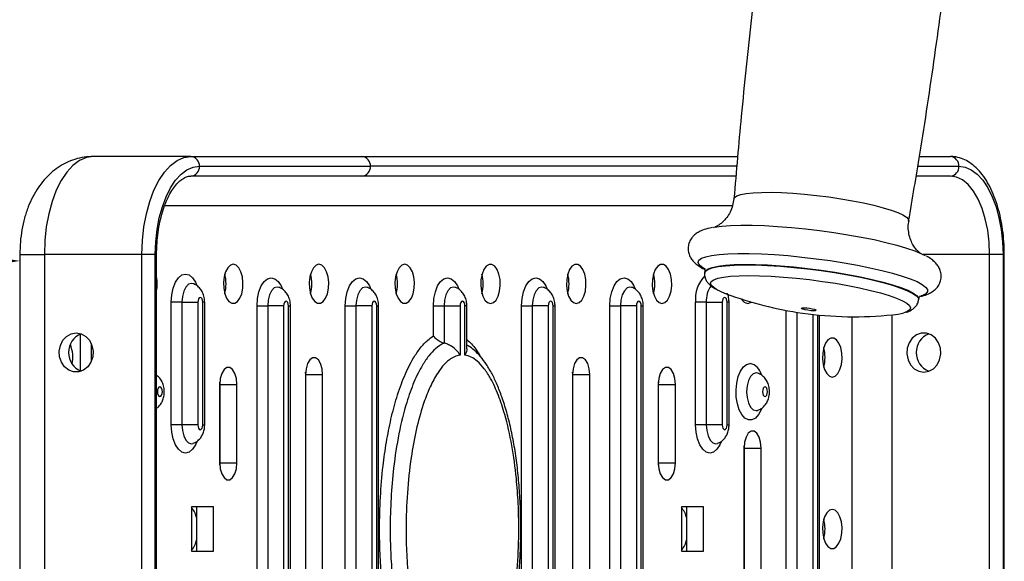
# Model space of a CAD drawing. Units: millimetres. Extents: x -520 to 12157, y 7006 to 11437.
# Drawn here: x 9182 to 9383, y 9617 to 9727 of the extents above; entities that cross this region are included whole.
import ezdxf

# ---------------------------------------------------------------- set-up
doc = ezdxf.new("R2010")
doc.units = ezdxf.units.MM
doc.layers.add('标注层', color=6, linetype='Continuous')
doc.styles.get("Standard").update_dxf_attribs({"font": 'arial.ttf'})
doc.dimstyles.new('1：80', dxfattribs={"dimtxt": 80, "dimasz": 2.5, "dimexe": 1.25, "dimexo": 0.625, "dimtad": 1, "dimdec": 0, "dimdsep": 46, "dimtxsty": 'Standard', "dimcen": 2.5, "dimadec": 0, "dimazin": 0, "dimtfac": 1, "dimtdec": 0, "dimtmove": 0, "dimatfit": 3, "dimfxl": 1, "dimarcsym": 0})

# ---------------------------------------------------------------- blocks, each defined once
blk = doc.blocks.new('*D38')
at = {"layer": 'Defpoints', "color": 0, "transparency": 16777216}
for p in [(7681.91, 9936.99), (7681.91, 9678.11), (9181.97, 9679.42)]:
    blk.add_point(p, dxfattribs=at)
at = {"layer": '标注层', "color": 0, "lineweight": -2, "transparency": 16777216}
for p, q in [((7681.91, 9936.37), (7681.91, 9676.86)), ((9179.47, 9678.11), (7684.41, 9678.11)), ((9181.97, 9678.79), (9181.97, 9676.86))]:
    blk.add_line(p, q, dxfattribs=at)
at = {"layer": '标注层', "color": 0, "transparency": 16777216}
for points in [[(7684.41, 9678.52), (7684.41, 9677.69), (7681.91, 9678.11)], [(9179.47, 9678.52), (9179.47, 9677.69), (9181.97, 9678.11)]]:
    blk.add_solid(points, dxfattribs=at)
at = {"layer": '标注层', "color": 0, "transparency": 16777216, "insert": (8540.25, 9760.42), "char_height": 80, "attachment_point": 2}
blk.add_mtext('1500', dxfattribs=at)

msp = doc.modelspace()

# ---------------------------------------------------------------- linework, layer by layer
at = {"color": 7, "linetype": 'Continuous', "lineweight": 25}
for p, q in [((9216.88, 9699.42), (9196.97, 9699.42)), ((9216.88, 9699.42), (9251.8, 9699.42)), ((9251.8, 9699.42), (9328.47, 9699.42)), ((9365.57, 9699.42), (9371.88, 9699.42)), ((9218.62, 9697.42), (9253.53, 9697.42)), ((9251.8, 9695.42), (9216.88, 9695.42)), ((9328.12, 9695.42), (9251.8, 9695.42)), ((9371.88, 9695.42), (9364.9, 9695.42)), ((9181.97, 9679.42), (9181.97, 9567.42)), ((9206.88, 9679.42), (9186.97, 9679.42)), ((9186.97, 9679.42), (9186.97, 9567.42)), ((9209.62, 9679.42), (9206.88, 9679.42)), ((9206.88, 9567.42), (9206.88, 9679.42)), ((9209.62, 9567.42), (9209.62, 9679.42)), ((9209.88, 9567.42), (9209.88, 9679.42)), ((9382.62, 9679.42), (9379.88, 9679.42)), ((9379.88, 9567.42), (9379.88, 9679.42)), ((9382.62, 9679.42), (9382.62, 9567.42)), ((9382.88, 9567.42), (9382.88, 9679.42)), ((9321.75, 9675.78), (9321.74, 9675.69)), ((9217.34, 9673.46), (9217.32, 9673.47)), ((9234.85, 9672.71), (9234.83, 9672.72)), ((9252.85, 9672.71), (9252.83, 9672.72)), ((9270.85, 9672.71), (9270.83, 9672.72)), ((9288.85, 9672.71), (9288.83, 9672.72)), ((9306.85, 9672.71), (9306.83, 9672.72)), ((9212.88, 9644.67), (9212.88, 9669.67)), ((9215.04, 9669.67), (9212.88, 9669.67)), ((9215.04, 9669.67), (9215.04, 9644.67)), ((9215.04, 9669.67), (9218.29, 9669.67)), ((9218.29, 9669.67), (9218.29, 9644.67)), ((9219.29, 9644.67), (9219.29, 9669.67)), ((9219.69, 9644.67), (9219.69, 9669.67)), ((9319.89, 9644.67), (9319.89, 9669.67)), ((9322.06, 9669.67), (9319.89, 9669.67)), ((9322.06, 9669.67), (9322.06, 9644.67)), ((9322.06, 9669.67), (9325.31, 9669.67)), ((9325.31, 9669.67), (9325.31, 9644.67)), ((9326.31, 9644.67), (9326.31, 9669.67)), ((9326.71, 9644.67), (9326.71, 9669.67)), ((9365.39, 9670.16), (9365.4, 9670.26)), ((9230.38, 9577.92), (9230.38, 9668.92)), ((9230.38, 9668.92), (9232.55, 9668.92)), ((9232.55, 9668.92), (9232.55, 9577.92)), ((9235.8, 9668.92), (9232.55, 9668.92)), ((9235.8, 9668.92), (9235.8, 9577.92)), ((9236.8, 9577.92), (9236.8, 9668.92)), ((9237.2, 9577.92), (9237.2, 9668.92)), ((9248.38, 9577.92), (9248.38, 9668.92)), ((9248.38, 9668.92), (9250.55, 9668.92)), ((9250.55, 9668.92), (9250.55, 9577.92)), ((9253.8, 9668.92), (9250.55, 9668.92)), ((9253.8, 9668.92), (9253.8, 9577.92)), ((9254.8, 9577.92), (9254.8, 9668.92)), ((9255.2, 9577.92), (9255.2, 9668.92)), ((9266.38, 9663.06), (9266.38, 9668.92)), ((9266.38, 9668.92), (9268.55, 9668.92)), ((9268.55, 9668.92), (9268.55, 9661.35)), ((9268.55, 9668.92), (9271.8, 9668.92)), ((9271.8, 9668.92), (9271.8, 9658.88)), ((9272.8, 9658.88), (9272.8, 9668.92)), ((9273.2, 9660.2), (9273.2, 9668.92)), ((9284.38, 9577.92), (9284.38, 9668.92)), ((9284.38, 9668.92), (9286.55, 9668.92)), ((9286.55, 9668.92), (9286.55, 9577.92)), ((9289.8, 9668.92), (9286.55, 9668.92)), ((9289.8, 9668.92), (9289.8, 9577.92)), ((9290.8, 9577.92), (9290.8, 9668.92)), ((9291.2, 9577.92), (9291.2, 9668.92)), ((9302.38, 9577.92), (9302.38, 9668.92)), ((9302.38, 9668.92), (9304.55, 9668.92)), ((9304.55, 9668.92), (9304.55, 9577.92)), ((9307.8, 9668.92), (9304.55, 9668.92)), ((9307.8, 9668.92), (9307.8, 9577.92)), ((9308.8, 9577.92), (9308.8, 9668.92)), ((9309.2, 9577.92), (9309.2, 9668.92)), ((9345.2, 9577.92), (9345.2, 9667.05)), ((9266.38, 9662.82), (9266.38, 9663.06)), ((9240.27, 9654.92), (9240.27, 9591.92)), ((9240.31, 9654.92), (9240.29, 9655.42)), ((9240.31, 9654.92), (9243.77, 9654.92)), ((9240.31, 9591.92), (9240.31, 9654.92)), ((9243.77, 9591.92), (9243.77, 9654.92)), ((9294.77, 9654.92), (9294.77, 9591.92)), ((9294.81, 9654.92), (9294.79, 9655.42)), ((9294.81, 9654.92), (9298.27, 9654.92)), ((9294.81, 9591.92), (9294.81, 9654.92)), ((9298.27, 9591.92), (9298.27, 9654.92)), ((9332.61, 9655.21), (9332.57, 9655.22)), ((9222.77, 9652.92), (9222.77, 9636.92)), ((9222.81, 9652.92), (9222.79, 9653.42)), ((9222.81, 9652.92), (9226.27, 9652.92)), ((9222.81, 9636.92), (9222.81, 9652.92)), ((9226.27, 9636.92), (9226.27, 9652.92)), ((9312.27, 9652.92), (9312.27, 9636.92)), ((9312.31, 9652.92), (9312.29, 9653.42)), ((9312.31, 9652.92), (9315.77, 9652.92)), ((9312.31, 9636.92), (9312.31, 9652.92)), ((9315.77, 9636.92), (9315.77, 9652.92)), ((9332.57, 9647.61), (9332.61, 9647.63)), ((9215.04, 9644.67), (9212.88, 9644.67)), ((9218.29, 9644.67), (9215.04, 9644.67)), ((9322.06, 9644.67), (9319.89, 9644.67)), ((9325.31, 9644.67), (9322.06, 9644.67)), ((9217.3, 9640.86), (9217.35, 9640.88)), ((9324.32, 9640.86), (9324.37, 9640.88)), ((9329.77, 9639.93), (9329.77, 9608.93)), ((9329.81, 9639.93), (9329.79, 9640.43)), ((9329.81, 9639.93), (9333.27, 9639.93)), ((9329.81, 9608.93), (9329.81, 9639.93)), ((9333.27, 9608.93), (9333.27, 9639.93)), ((9222.79, 9636.42), (9222.81, 9636.92)), ((9222.81, 9636.92), (9226.27, 9636.92)), ((9312.29, 9636.42), (9312.31, 9636.92)), ((9312.31, 9636.92), (9315.77, 9636.92)), ((9221.52, 9627.92), (9217.02, 9627.92)), ((9217.02, 9627.92), (9217.02, 9618.92)), ((9218.06, 9618.92), (9218.06, 9627.92)), ((9221.52, 9618.92), (9221.52, 9627.92)), ((9321.52, 9627.92), (9317.02, 9627.92)), ((9317.02, 9627.92), (9317.02, 9618.92)), ((9318.06, 9618.92), (9318.06, 9627.92)), ((9321.52, 9618.92), (9321.52, 9627.92)), ((9217.02, 9618.92), (9221.52, 9618.92)), ((9317.02, 9618.92), (9321.52, 9618.92))]:
    msp.add_line(p, q, dxfattribs=at)
at = {"color": 8, "linetype": 'Continuous', "lineweight": 25}
for p, q in [((9328.29, 9697.42), (9253.53, 9697.42)), ((9365.23, 9697.42), (9373.62, 9697.42)), ((9211.54, 9689.42), (9327.44, 9689.42)), ((9181.97, 9679.42), (9186.97, 9679.42)), ((9209.88, 9679.42), (9209.62, 9679.42)), ((9379.88, 9679.42), (9366.31, 9679.42)), ((9382.88, 9679.42), (9382.62, 9679.42)), ((9219.69, 9669.67), (9219.29, 9669.67)), ((9326.71, 9669.67), (9326.31, 9669.67)), ((9236.8, 9668.92), (9237.2, 9668.92)), ((9254.8, 9668.92), (9255.2, 9668.92)), ((9273.2, 9668.92), (9272.8, 9668.92)), ((9290.8, 9668.92), (9291.2, 9668.92)), ((9308.8, 9668.92), (9309.2, 9668.92)), ((9338.38, 9577.92), (9338.38, 9668.02)), ((9340.55, 9667.64), (9340.55, 9577.92)), ((9343.8, 9667.2), (9343.8, 9577.92)), ((9344.8, 9577.92), (9344.8, 9667.09)), ((9351.77, 9666.72), (9351.77, 9567.42)), ((9359.97, 9567.42), (9359.97, 9667.11)), ((9194.38, 9655.62), (9194.38, 9663.22)), ((9196.55, 9661.23), (9196.55, 9657.61)), ((9332.23, 9647.56), (9332.59, 9647.62)), ((9219.29, 9644.67), (9219.69, 9644.67)), ((9326.31, 9644.67), (9326.71, 9644.67))]:
    msp.add_line(p, q, dxfattribs=at)
at = {"color": 7, "linetype": 'Continuous', "lineweight": 25, "flags": 128}
for points in [[(9196.97, 9699.42), (9195.54, 9699.22), (9194.15, 9698.61), (9192.81, 9697.61), (9191.56, 9696.24), (9190.42, 9694.53), (9189.41, 9692.52), (9188.55, 9690.23), (9187.87, 9687.73), (9187.37, 9685.05), (9187.07, 9682.27), (9186.97, 9679.42)], [(9206.88, 9679.42), (9206.99, 9682.27), (9207.29, 9685.05), (9207.79, 9687.73), (9208.47, 9690.23), (9209.33, 9692.52), (9210.34, 9694.53), (9211.48, 9696.24), (9212.73, 9697.61), (9214.07, 9698.61), (9215.46, 9699.22), (9216.88, 9699.42)], [(9209.62, 9679.42), (9209.71, 9681.98), (9209.98, 9684.49), (9210.43, 9686.9), (9211.05, 9689.15), (9211.81, 9691.21), (9212.72, 9693.02), (9213.75, 9694.56), (9214.88, 9695.79), (9216.08, 9696.69), (9217.34, 9697.24), (9218.62, 9697.42)], [(9373.62, 9697.42), (9374.9, 9697.24), (9376.15, 9696.69), (9377.36, 9695.79), (9378.48, 9694.56), (9379.51, 9693.02), (9380.42, 9691.21), (9381.19, 9689.15), (9381.8, 9686.9), (9382.25, 9684.49), (9382.53, 9681.98), (9382.62, 9679.42)], [(9379.88, 9679.42), (9379.79, 9681.92), (9379.49, 9684.36), (9379.01, 9686.68), (9378.36, 9688.82), (9377.54, 9690.73), (9376.59, 9692.36), (9375.52, 9693.68), (9374.36, 9694.64), (9373.14, 9695.22), (9371.88, 9695.42)], [(9323.51, 9684.96), (9323.69, 9684.99), (9325.22, 9685.19), (9327.03, 9685.33), (9329.12, 9685.39), (9331.43, 9685.39), (9333.95, 9685.31), (9336.63, 9685.16), (9339.42, 9684.94), (9342.3, 9684.66), (9345.2, 9684.31), (9348.1, 9683.91), (9350.95, 9683.46), (9353.69, 9682.97), (9356.3, 9682.45), (9358.73, 9681.89), (9360.95, 9681.32), (9362.91, 9680.74), (9364.6, 9680.15), (9365.98, 9679.58), (9366.72, 9679.2)], [(9225.52, 9677.42), (9224.93, 9677.24), (9224.39, 9676.72), (9223.96, 9675.91), (9223.66, 9674.88), (9223.53, 9673.72), (9223.57, 9672.53), (9223.79, 9671.42), (9224.16, 9670.49), (9224.65, 9669.82), (9225.22, 9669.46), (9225.82, 9669.46), (9226.39, 9669.82), (9226.88, 9670.49), (9227.25, 9671.42), (9227.47, 9672.53), (9227.51, 9673.72), (9227.38, 9674.88), (9227.08, 9675.91), (9226.65, 9676.72), (9226.11, 9677.24), (9225.52, 9677.42)], [(9243.02, 9677.42), (9242.43, 9677.24), (9241.89, 9676.72), (9241.46, 9675.91), (9241.16, 9674.88), (9241.03, 9673.72), (9241.07, 9672.53), (9241.29, 9671.42), (9241.66, 9670.49), (9242.15, 9669.82), (9242.72, 9669.46), (9243.32, 9669.46), (9243.89, 9669.82), (9244.38, 9670.49), (9244.75, 9671.42), (9244.97, 9672.53), (9245.01, 9673.72), (9244.88, 9674.88), (9244.58, 9675.91), (9244.15, 9676.72), (9243.61, 9677.24), (9243.02, 9677.42)], [(9260.52, 9677.42), (9259.93, 9677.24), (9259.39, 9676.72), (9258.96, 9675.91), (9258.66, 9674.88), (9258.53, 9673.72), (9258.57, 9672.53), (9258.79, 9671.42), (9259.16, 9670.49), (9259.65, 9669.82), (9260.22, 9669.46), (9260.82, 9669.46), (9261.39, 9669.82), (9261.88, 9670.49), (9262.25, 9671.42), (9262.47, 9672.53), (9262.51, 9673.72), (9262.38, 9674.88), (9262.08, 9675.91), (9261.65, 9676.72), (9261.11, 9677.24), (9260.52, 9677.42)], [(9278.02, 9669.42), (9278.61, 9669.6), (9279.15, 9670.11), (9279.58, 9670.93), (9279.88, 9671.96), (9280.01, 9673.12), (9279.97, 9674.31), (9279.75, 9675.42), (9279.38, 9676.35), (9278.89, 9677.02), (9278.32, 9677.37), (9277.72, 9677.37), (9277.15, 9677.02), (9276.66, 9676.35), (9276.29, 9675.42), (9276.07, 9674.31), (9276.03, 9673.12), (9276.16, 9671.96), (9276.46, 9670.93), (9276.89, 9670.11), (9277.43, 9669.6), (9278.02, 9669.42)], [(9295.52, 9669.42), (9296.11, 9669.6), (9296.65, 9670.11), (9297.08, 9670.93), (9297.38, 9671.96), (9297.51, 9673.12), (9297.47, 9674.31), (9297.25, 9675.42), (9296.88, 9676.35), (9296.39, 9677.02), (9295.82, 9677.37), (9295.22, 9677.37), (9294.65, 9677.02), (9294.16, 9676.35), (9293.79, 9675.42), (9293.57, 9674.31), (9293.53, 9673.12), (9293.66, 9671.96), (9293.96, 9670.93), (9294.39, 9670.11), (9294.93, 9669.6), (9295.52, 9669.42)], [(9313.02, 9669.42), (9313.61, 9669.6), (9314.15, 9670.11), (9314.58, 9670.93), (9314.88, 9671.96), (9315.01, 9673.12), (9314.97, 9674.31), (9314.75, 9675.42), (9314.38, 9676.35), (9313.89, 9677.02), (9313.32, 9677.37), (9312.72, 9677.37), (9312.15, 9677.02), (9311.66, 9676.35), (9311.29, 9675.42), (9311.07, 9674.31), (9311.03, 9673.12), (9311.16, 9671.96), (9311.46, 9670.93), (9311.89, 9670.11), (9312.43, 9669.6), (9313.02, 9669.42)], [(9219.29, 9669.67), (9219.25, 9670.05), (9219.15, 9670.38), (9218.98, 9670.59), (9218.79, 9670.67), (9218.6, 9670.59), (9218.44, 9670.38), (9218.33, 9670.05), (9218.29, 9669.67)], [(9236.8, 9668.92), (9236.76, 9669.3), (9236.65, 9669.63), (9236.49, 9669.84), (9236.3, 9669.92), (9236.11, 9669.84), (9235.95, 9669.63), (9235.84, 9669.3), (9235.8, 9668.92)], [(9254.8, 9668.92), (9254.76, 9669.3), (9254.65, 9669.63), (9254.49, 9669.84), (9254.3, 9669.92), (9254.11, 9669.84), (9253.95, 9669.63), (9253.84, 9669.3), (9253.8, 9668.92)], [(9272.8, 9668.92), (9272.76, 9669.3), (9272.65, 9669.63), (9272.49, 9669.84), (9272.3, 9669.92), (9272.11, 9669.84), (9271.95, 9669.63), (9271.84, 9669.3), (9271.8, 9668.92)], [(9290.8, 9668.92), (9290.76, 9669.3), (9290.65, 9669.63), (9290.49, 9669.84), (9290.3, 9669.92), (9290.11, 9669.84), (9289.95, 9669.63), (9289.84, 9669.3), (9289.8, 9668.92)], [(9308.8, 9668.92), (9308.76, 9669.3), (9308.65, 9669.63), (9308.49, 9669.84), (9308.3, 9669.92), (9308.11, 9669.84), (9307.95, 9669.63), (9307.84, 9669.3), (9307.8, 9668.92)], [(9326.31, 9669.67), (9326.27, 9670.05), (9326.16, 9670.38), (9326, 9670.59), (9325.81, 9670.67), (9325.62, 9670.59), (9325.46, 9670.38), (9325.35, 9670.05), (9325.31, 9669.67)], [(9330.52, 9669.42), (9331.11, 9669.6), (9331.28, 9669.72)], [(9341.49, 9668.45), (9341.68, 9668.52), (9342.05, 9668.54), (9342.57, 9668.52), (9343.15, 9668.45), (9343.7, 9668.35), (9344.14, 9668.24), (9344.41, 9668.13), (9344.45, 9668.03), (9344.27, 9667.96), (9343.89, 9667.94), (9343.37, 9667.96), (9342.79, 9668.03), (9342.24, 9668.12), (9341.8, 9668.24), (9341.54, 9668.35), (9341.49, 9668.45)], [(9193.46, 9663.42), (9194.48, 9663.24), (9195.41, 9662.72), (9196.17, 9661.91), (9196.69, 9660.88), (9196.92, 9659.72), (9196.84, 9658.53), (9196.46, 9657.42), (9195.82, 9656.49), (9194.96, 9655.82), (9193.98, 9655.46), (9192.94, 9655.46), (9191.96, 9655.82), (9191.1, 9656.49), (9190.46, 9657.42), (9190.08, 9658.53), (9190.01, 9659.72), (9190.24, 9660.88), (9190.75, 9661.91), (9191.51, 9662.72), (9192.44, 9663.24), (9193.46, 9663.42)], [(9347.77, 9654.42), (9348.36, 9654.6), (9348.9, 9655.11), (9349.33, 9655.93), (9349.63, 9656.96), (9349.76, 9658.12), (9349.72, 9659.31), (9349.5, 9660.42), (9349.13, 9661.35), (9348.64, 9662.02), (9348.07, 9662.37), (9347.47, 9662.37), (9346.9, 9662.02), (9346.41, 9661.35), (9346.04, 9660.42), (9345.82, 9659.31), (9345.78, 9658.12), (9345.91, 9656.96), (9346.21, 9655.93), (9346.64, 9655.11), (9347.18, 9654.6), (9347.77, 9654.42)], [(9366.46, 9655.42), (9367.48, 9655.6), (9368.41, 9656.11), (9369.17, 9656.93), (9369.69, 9657.96), (9369.92, 9659.12), (9369.84, 9660.31), (9369.46, 9661.42), (9368.82, 9662.35), (9367.96, 9663.02), (9366.98, 9663.37), (9365.94, 9663.37), (9364.96, 9663.02), (9364.1, 9662.35), (9363.46, 9661.42), (9363.08, 9660.31), (9363.01, 9659.12), (9363.24, 9657.96), (9363.75, 9656.93), (9364.51, 9656.11), (9365.44, 9655.6), (9366.46, 9655.42)], [(9243.77, 9654.92), (9243.66, 9656.12), (9243.36, 9657.17), (9242.89, 9657.95), (9242.32, 9658.37), (9241.72, 9658.37), (9241.14, 9657.95), (9240.68, 9657.17), (9240.38, 9656.12), (9240.27, 9654.92)], [(9298.27, 9654.92), (9298.16, 9656.12), (9297.86, 9657.17), (9297.39, 9657.95), (9296.82, 9658.37), (9296.22, 9658.37), (9295.64, 9657.95), (9295.18, 9657.17), (9294.88, 9656.12), (9294.77, 9654.92)], [(9226.27, 9652.92), (9226.16, 9654.12), (9225.86, 9655.17), (9225.39, 9655.95), (9224.82, 9656.37), (9224.22, 9656.37), (9223.64, 9655.95), (9223.18, 9655.17), (9222.88, 9654.12), (9222.77, 9652.92)], [(9315.77, 9652.92), (9315.66, 9654.12), (9315.36, 9655.17), (9314.89, 9655.95), (9314.32, 9656.37), (9313.72, 9656.37), (9313.14, 9655.95), (9312.68, 9655.17), (9312.38, 9654.12), (9312.27, 9652.92)], [(9210.55, 9652.42), (9210.36, 9652.34), (9210.2, 9652.13), (9210.09, 9651.8), (9210.05, 9651.42), (9210.09, 9651.04), (9210.2, 9650.71), (9210.36, 9650.5), (9210.55, 9650.42), (9210.74, 9650.5), (9210.9, 9650.71), (9211.01, 9651.04), (9211.05, 9651.42), (9211.01, 9651.8), (9210.9, 9652.13), (9210.74, 9652.34), (9210.55, 9652.42)], [(9334.05, 9650.42), (9334.24, 9650.5), (9334.4, 9650.71), (9334.51, 9651.04), (9334.55, 9651.42), (9334.51, 9651.8), (9334.4, 9652.13), (9334.24, 9652.34), (9334.05, 9652.42), (9333.86, 9652.34), (9333.7, 9652.13), (9333.59, 9651.8), (9333.55, 9651.42), (9333.59, 9651.04), (9333.7, 9650.71), (9333.86, 9650.5), (9334.05, 9650.42)], [(9218.29, 9644.67), (9218.33, 9644.29), (9218.44, 9643.96), (9218.6, 9643.75), (9218.79, 9643.67), (9218.98, 9643.75), (9219.15, 9643.96), (9219.25, 9644.29), (9219.29, 9644.67)], [(9325.31, 9644.67), (9325.35, 9644.29), (9325.46, 9643.96), (9325.62, 9643.75), (9325.81, 9643.67), (9326, 9643.75), (9326.16, 9643.96), (9326.27, 9644.29), (9326.31, 9644.67)], [(9333.27, 9639.93), (9333.16, 9641.12), (9332.86, 9642.18), (9332.39, 9642.96), (9331.82, 9643.37), (9331.22, 9643.37), (9330.64, 9642.96), (9330.18, 9642.18), (9329.88, 9641.12), (9329.77, 9639.93)], [(9222.77, 9636.92), (9222.88, 9635.72), (9223.18, 9634.67), (9223.64, 9633.89), (9224.22, 9633.47), (9224.82, 9633.47), (9225.39, 9633.89), (9225.86, 9634.67), (9226.16, 9635.72), (9226.27, 9636.92)], [(9312.27, 9636.92), (9312.38, 9635.72), (9312.68, 9634.67), (9313.14, 9633.89), (9313.72, 9633.47), (9314.32, 9633.47), (9314.89, 9633.89), (9315.36, 9634.67), (9315.66, 9635.72), (9315.77, 9636.92)], [(9347.77, 9627.42), (9347.18, 9627.24), (9346.64, 9626.72), (9346.21, 9625.91), (9345.91, 9624.88), (9345.78, 9623.72), (9345.82, 9622.53), (9346.04, 9621.42), (9346.41, 9620.49), (9346.9, 9619.82), (9347.47, 9619.46), (9348.07, 9619.46), (9348.64, 9619.82), (9349.13, 9620.49), (9349.5, 9621.42), (9349.72, 9622.53), (9349.76, 9623.72), (9349.63, 9624.88), (9349.33, 9625.91), (9348.9, 9626.72), (9348.36, 9627.24), (9347.77, 9627.42)]]:
    msp.add_lwpolyline(points, dxfattribs=at)
at = {"color": 8, "linetype": 'Continuous', "lineweight": 25, "flags": 128}
for points in [[(9327.68, 9690.77), (9327.81, 9691.06), (9328.28, 9691.39), (9329.09, 9691.66), (9330.21, 9691.87), (9331.64, 9692.02), (9333.34, 9692.1), (9335.27, 9692.11), (9337.4, 9692.05), (9339.7, 9691.92), (9342.1, 9691.73), (9344.57, 9691.47), (9347.07, 9691.16), (9349.53, 9690.79), (9351.91, 9690.38), (9354.17, 9689.94), (9356.26, 9689.46), (9358.15, 9688.97), (9359.79, 9688.47), (9361.15, 9687.97), (9362.2, 9687.49), (9362.94, 9687.02), (9363.33, 9686.58), (9363.4, 9686.24)], [(9320.57, 9678.26), (9321.09, 9678.64), (9321.96, 9678.97), (9323.16, 9679.24), (9324.67, 9679.44), (9326.47, 9679.58), (9328.53, 9679.64), (9330.83, 9679.63), (9333.32, 9679.55), (9335.98, 9679.41), (9338.75, 9679.19), (9341.59, 9678.91), (9344.48, 9678.57), (9347.35, 9678.17), (9350.17, 9677.73), (9352.89, 9677.24), (9355.47, 9676.72), (9357.88, 9676.17), (9360.07, 9675.6), (9362.02, 9675.03), (9363.7, 9674.45), (9365.07, 9673.88), (9366.12, 9673.32), (9366.83, 9672.79), (9367.19, 9672.29), (9367.2, 9671.84), (9366.85, 9671.42), (9366.16, 9671.07), (9365.92, 9670.98)], [(9321.88, 9676.36), (9321.13, 9676.83), (9320.59, 9677.34), (9320.4, 9677.82), (9320.57, 9678.26)], [(9321.74, 9675.69), (9321.89, 9676.01), (9322.41, 9676.39), (9323.27, 9676.7), (9324.46, 9676.96), (9325.97, 9677.14), (9327.76, 9677.26), (9329.82, 9677.31), (9332.1, 9677.28), (9334.57, 9677.18), (9337.19, 9677.02), (9339.91, 9676.78), (9342.69, 9676.49), (9345.49, 9676.13), (9348.26, 9675.72), (9350.94, 9675.27), (9353.51, 9674.77), (9355.91, 9674.25), (9358.11, 9673.7), (9360.08, 9673.15), (9361.77, 9672.58), (9363.16, 9672.03), (9364.23, 9671.48), (9364.96, 9670.97), (9365.34, 9670.48), (9365.39, 9670.16)], [(9321.75, 9675.79), (9321.91, 9676.11), (9322.42, 9676.49), (9323.28, 9676.8), (9324.47, 9677.05), (9325.98, 9677.24), (9327.78, 9677.36), (9329.83, 9677.41), (9332.11, 9677.38), (9334.58, 9677.28), (9337.2, 9677.12), (9339.92, 9676.88), (9342.71, 9676.58), (9345.5, 9676.23), (9348.27, 9675.82), (9350.96, 9675.36), (9353.52, 9674.87), (9355.93, 9674.35), (9358.13, 9673.8), (9360.09, 9673.24), (9361.78, 9672.68), (9363.17, 9672.13), (9364.24, 9671.58), (9364.97, 9671.07), (9365.35, 9670.58), (9365.4, 9670.26)], [(9212.88, 9669.67), (9212.97, 9671.16), (9213.26, 9672.55), (9213.72, 9673.75), (9214.32, 9674.67), (9215.01, 9675.24), (9215.76, 9675.44), (9216.51, 9675.24), (9217.2, 9674.67), (9217.8, 9673.75), (9218.08, 9673.11)], [(9230.38, 9668.92), (9230.48, 9670.41), (9230.77, 9671.8), (9231.23, 9673), (9231.83, 9673.92), (9232.52, 9674.49), (9233.27, 9674.69), (9234.02, 9674.49), (9234.71, 9673.92), (9235.31, 9673), (9235.58, 9672.36)], [(9248.38, 9668.92), (9248.48, 9670.41), (9248.77, 9671.8), (9249.23, 9673), (9249.83, 9673.92), (9250.52, 9674.49), (9251.27, 9674.69), (9252.02, 9674.49), (9252.71, 9673.92), (9253.31, 9673), (9253.58, 9672.36)], [(9266.38, 9668.92), (9266.48, 9670.41), (9266.77, 9671.8), (9267.23, 9673), (9267.83, 9673.92), (9268.52, 9674.49), (9269.27, 9674.69), (9270.02, 9674.49), (9270.71, 9673.92), (9271.31, 9673), (9271.58, 9672.36)], [(9284.38, 9668.92), (9284.48, 9670.41), (9284.77, 9671.8), (9285.23, 9673), (9285.83, 9673.92), (9286.52, 9674.49), (9287.27, 9674.69), (9288.02, 9674.49), (9288.71, 9673.92), (9289.31, 9673), (9289.58, 9672.36)], [(9302.38, 9668.92), (9302.48, 9670.41), (9302.77, 9671.8), (9303.23, 9673), (9303.83, 9673.92), (9304.52, 9674.49), (9305.27, 9674.69), (9306.02, 9674.49), (9306.71, 9673.92), (9307.31, 9673), (9307.58, 9672.36)], [(9324.27, 9672.24), (9323.69, 9672.59), (9323.14, 9673.07), (9322.94, 9673.52), (9323.08, 9673.92)], [(9323.08, 9673.92), (9323.58, 9674.28), (9324.41, 9674.58), (9325.56, 9674.82), (9327.02, 9674.99), (9328.76, 9675.1), (9330.74, 9675.13), (9332.95, 9675.1), (9335.33, 9675), (9337.84, 9674.83), (9340.45, 9674.59), (9343.11, 9674.29), (9345.77, 9673.94), (9348.4, 9673.54), (9350.93, 9673.1), (9353.33, 9672.62), (9355.57, 9672.11), (9357.59, 9671.58), (9359.37, 9671.05), (9360.88, 9670.51), (9362.08, 9669.99), (9362.96, 9669.48), (9363.51, 9669), (9363.71, 9668.55), (9363.57, 9668.15), (9363.07, 9667.79), (9362.4, 9667.54)], [(9217.32, 9673.47), (9216.97, 9673.53), (9216.38, 9673.34), (9215.84, 9672.79), (9215.41, 9671.94), (9215.14, 9670.86), (9215.04, 9669.67)], [(9234.83, 9672.72), (9234.48, 9672.78), (9233.89, 9672.59), (9233.35, 9672.04), (9232.92, 9671.19), (9232.65, 9670.11), (9232.55, 9668.92)], [(9252.83, 9672.72), (9252.48, 9672.78), (9251.89, 9672.59), (9251.35, 9672.04), (9250.92, 9671.19), (9250.65, 9670.11), (9250.55, 9668.92)], [(9270.83, 9672.72), (9270.48, 9672.78), (9269.89, 9672.59), (9269.35, 9672.04), (9268.92, 9671.19), (9268.65, 9670.11), (9268.55, 9668.92)], [(9288.83, 9672.72), (9288.48, 9672.78), (9287.89, 9672.59), (9287.35, 9672.04), (9286.92, 9671.19), (9286.65, 9670.11), (9286.55, 9668.92)], [(9306.83, 9672.72), (9306.48, 9672.78), (9305.89, 9672.59), (9305.35, 9672.04), (9304.92, 9671.19), (9304.65, 9670.11), (9304.55, 9668.92)], [(9333.3, 9647.9), (9333.24, 9647.74), (9332.72, 9646.75), (9332.08, 9646.05), (9331.38, 9645.7), (9330.66, 9645.7), (9329.96, 9646.05), (9329.32, 9646.75), (9328.8, 9647.74), (9328.41, 9648.96), (9328.19, 9650.34), (9328.14, 9651.78), (9328.28, 9653.2), (9328.58, 9654.51), (9329.05, 9655.63), (9329.63, 9656.48), (9330.3, 9657.01), (9331.02, 9657.19), (9331.02, 9657.19)], [(9332.59, 9655.21), (9332.23, 9655.28), (9331.64, 9655.09), (9331.1, 9654.54), (9330.67, 9653.69), (9330.4, 9652.61), (9330.3, 9651.42), (9330.4, 9650.23), (9330.67, 9649.15), (9331.1, 9648.29), (9331.64, 9647.75), (9332.23, 9647.56), (9332.23, 9647.56)], [(9218.06, 9641.19), (9217.8, 9640.59), (9217.2, 9639.67), (9216.51, 9639.1), (9215.76, 9638.9), (9215.01, 9639.1), (9214.32, 9639.67), (9213.72, 9640.59), (9213.26, 9641.78), (9212.97, 9643.18), (9212.88, 9644.67)], [(9215.04, 9644.67), (9215.14, 9643.48), (9215.41, 9642.4), (9215.84, 9641.54), (9216.38, 9641), (9216.97, 9640.81), (9217.33, 9640.87)], [(9325.08, 9641.19), (9324.82, 9640.59), (9324.22, 9639.67), (9323.53, 9639.1), (9322.78, 9638.9), (9322.03, 9639.1), (9321.34, 9639.67), (9320.74, 9640.59), (9320.28, 9641.78), (9319.99, 9643.18), (9319.89, 9644.67)], [(9322.06, 9644.67), (9322.16, 9643.48), (9322.43, 9642.4), (9322.86, 9641.54), (9323.39, 9641), (9323.99, 9640.81), (9324.35, 9640.87)]]:
    msp.add_lwpolyline(points, dxfattribs=at)
at = {"color": 7, "linetype": 'Continuous', "lineweight": 25}
for centre, radius, start, end in [((9216.74, 9697.54), 1.88, 356.1887, 85.5981), ((9251.65, 9697.54), 1.88, 356.1887, 85.5981), ((9371.74, 9697.54), 1.88, 356.1887, 85.5981), ((9216.74, 9697.29), 1.88, 274.4019, 3.8113), ((9251.65, 9697.29), 1.88, 274.4019, 3.8113), ((9371.74, 9697.29), 1.88, 274.4019, 3.8113), ((9202.26, 9673.42), 7.76, 349.2549, 10.7451), ((9216.55, 9673.42), 7.5, 344.5436, 15.4564), ((9234.05, 9673.42), 7.5, 344.5436, 15.4564), ((9251.55, 9673.42), 7.5, 344.5436, 15.4564), ((9269.05, 9673.42), 7.5, 344.5436, 15.4564), ((9286.55, 9673.42), 7.5, 344.5436, 15.4564), ((9304.05, 9673.42), 7.5, 344.5436, 15.4564), ((9331.28, 9685.67), 15.15, 242.4417, 250.1706), ((9352.28, 9741.72), 75, 249.6025, 261.8793), ((9330.77, 9671.12), 1.72, 206.7273, 261.5032), ((9359.04, 9679.67), 12.59, 274.6747, 285.4771), ((9352.28, 9741.72), 75, 261.8793, 275.9608), ((9196.06, 9659.42), 4.15, 112.6476, 247.3524), ((9369.06, 9659.42), 4.15, 112.6476, 247.3524), ((9185.76, 9658.43), 7.03, 348.9113, 21.6777), ((9338.8, 9658.42), 7.5, 344.5436, 15.4564), ((9212.86, 9624.48), 5.32, 12.1282, 38.4741), ((9312.86, 9624.48), 5.32, 12.1282, 38.4741), ((9338.8, 9623.42), 7.5, 344.5436, 15.4564), ((9212.86, 9622.36), 5.32, 321.5259, 347.8718), ((9312.86, 9622.36), 5.32, 321.5259, 347.8718)]:
    msp.add_arc(centre, radius, start, end, dxfattribs=at)
at = {"color": 8, "linetype": 'Continuous', "lineweight": 25}
for centre, radius, start, end in [((9326.57, 9670.38), 6.72, 135.6079, 186.0675), ((9327.12, 9670.02), 5.07, 143.5129, 183.9174), ((9330.36, 9654.22), 3.04, 12.3546, 77.5304)]:
    msp.add_arc(centre, radius, start, end, dxfattribs=at)
at = {"color": 7, "linetype": 'Continuous', "lineweight": 25}
for points, knots in [([(9341.63, 9800.94), (9340.91, 9796.69), (9339.05, 9785.76), (9336.4, 9768.09), (9333.66, 9747.96), (9331.25, 9727.79), (9329.24, 9708.73), (9328.18, 9696.38), (9327.7, 9690.77)], [0, 0, 0, 0, 0.116513, 0.299494, 0.482391, 0.665202, 0.847926, 1, 1, 1, 1]), ([(9363.36, 9686.25), (9364.14, 9690.8), (9366.05, 9702.02), (9368.74, 9719.99), (9371.48, 9740.12), (9373.89, 9760.28), (9375.88, 9779.05), (9376.91, 9791.11), (9377.36, 9796.42)], [0, 0, 0, 0, 0.124569, 0.307547, 0.490441, 0.67325, 0.855971, 1, 1, 1, 1]), ([(9196.97, 9699.42), (9196.34, 9699.39), (9195.06, 9699.34), (9193.19, 9698.88), (9191.4, 9698.18), (9189.76, 9697.22), (9188.25, 9696.05), (9186.88, 9694.65), (9185.65, 9693.04), (9184.56, 9691.2), (9183.64, 9689.13), (9182.9, 9686.87), (9182.37, 9684.47), (9182.03, 9681.97), (9181.99, 9680.28), (9181.97, 9679.42)], [0, 0, 0, 0, 0.068254, 0.1385427, 0.2078007, 0.2768673, 0.3466633, 0.4182463, 0.4927802, 0.571299, 0.6540961, 0.7400222, 0.8264877, 0.9122242, 1, 1, 1, 1]), ([(9382.88, 9679.42), (9382.88, 9679.86), (9382.87, 9681.13), (9382.72, 9683.23), (9382.39, 9685.66), (9381.9, 9687.99), (9381.25, 9690.2), (9380.45, 9692.25), (9379.5, 9694.12), (9378.41, 9695.76), (9377.18, 9697.15), (9375.87, 9698.2), (9374.47, 9698.95), (9373.15, 9699.35), (9372.26, 9699.4), (9371.88, 9699.42)], [0, 0, 0, 0, 0.043279, 0.125138, 0.207137, 0.289348, 0.371889, 0.454889, 0.538461, 0.622639, 0.707162, 0.790915, 0.863989, 0.942037, 1, 1, 1, 1]), ([(9209.88, 9679.42), (9209.89, 9679.81), (9209.9, 9680.96), (9210.04, 9682.85), (9210.33, 9685.03), (9210.78, 9687.09), (9211.34, 9689), (9212.01, 9690.7), (9212.77, 9692.16), (9213.58, 9693.37), (9214.42, 9694.29), (9215.24, 9694.93), (9216.04, 9695.32), (9216.56, 9695.42), (9216.85, 9695.42), (9216.88, 9695.42)], [0, 0, 0, 0, 0.045045, 0.131357, 0.217568, 0.30349, 0.388978, 0.473883, 0.558072, 0.641493, 0.724331, 0.807168, 0.891366, 0.987795, 1, 1, 1, 1]), ([(9327.67, 9690.77), (9327.61, 9690.31), (9327.49, 9689.37), (9326.97, 9688.08), (9326.43, 9687.2), (9326.09, 9686.79), (9326.01, 9686.69)], [0, 0, 0, 0, 0.299173, 0.614045, 0.908553, 1, 1, 1, 1]), ([(9326.01, 9686.69), (9325.75, 9686.41), (9325.26, 9685.89), (9324.58, 9685.41), (9324.1, 9685.13), (9323.93, 9685.07), (9323.87, 9685.04)], [0, 0, 0, 0, 0.298826, 0.563312, 0.820085, 1, 1, 1, 1]), ([(9365.84, 9679.61), (9365.83, 9679.61), (9365.82, 9679.62), (9365.54, 9679.83), (9365.11, 9680.23), (9364.56, 9680.88), (9364.01, 9681.79), (9363.54, 9682.96), (9363.29, 9684.31), (9363.25, 9685.45), (9363.39, 9686.08), (9363.43, 9686.24)], [0, 0, 0, 0, 0.1027355, 0.21593, 0.3266246, 0.4388415, 0.5581026, 0.6854891, 0.8181901, 0.9532941, 1, 1, 1, 1]), ([(9323.36, 9684.92), (9323.16, 9684.88), (9322.38, 9684.76), (9321.44, 9684.47), (9320.43, 9684), (9319.74, 9683.53), (9319.37, 9683.13), (9319.23, 9682.99)], [0, 0, 0, 0, 0.123315, 0.480967, 0.701997, 0.889215, 1, 1, 1, 1]), ([(9319.23, 9682.99), (9319.05, 9682.73), (9318.68, 9682.23), (9318.36, 9681.22), (9318.34, 9680.17), (9318.61, 9679.22), (9319.06, 9678.43), (9319.63, 9677.77), (9320.38, 9677.16), (9320.97, 9676.75), (9321.41, 9676.55), (9321.46, 9676.52)], [0, 0, 0, 0, 0.108139, 0.21375, 0.326236, 0.432351, 0.538948, 0.655227, 0.794095, 0.977139, 1, 1, 1, 1]), ([(9365.85, 9670.9), (9365.93, 9670.91), (9366.51, 9671.03), (9367.26, 9671.31), (9368.2, 9671.8), (9368.92, 9672.37), (9369.53, 9673.13), (9369.94, 9674.09), (9370.06, 9675.16), (9369.86, 9676.17), (9369.45, 9677), (9368.92, 9677.69), (9368.23, 9678.3), (9367.61, 9678.76), (9367.12, 9679), (9366.98, 9679.07)], [0, 0, 0, 0, 0.021268, 0.164672, 0.252809, 0.33058, 0.40234, 0.471682, 0.547224, 0.617598, 0.686633, 0.760135, 0.845532, 0.954968, 1, 1, 1, 1]), ([(9321.56, 9676.66), (9321.56, 9676.66), (9321.52, 9676.69), (9321.63, 9676.57), (9321.79, 9676.2), (9321.74, 9675.89), (9321.72, 9675.79)], [0, 0, 0, 0, 0.032065, 0.398934, 0.804, 1, 1, 1, 1]), ([(9321.77, 9675.7), (9321.75, 9675.64), (9321.66, 9675.3), (9321.8, 9674.64), (9322.12, 9673.94), (9322.6, 9673.36), (9323.21, 9672.83), (9323.76, 9672.52), (9324.06, 9672.34)], [0, 0, 0, 0, 0.036114, 0.199202, 0.357146, 0.528172, 0.737214, 1, 1, 1, 1]), ([(9219.69, 9669.67), (9219.68, 9669.91), (9219.66, 9670.51), (9219.41, 9671.4), (9218.94, 9672.28), (9218.29, 9672.95), (9217.73, 9673.35), (9217.38, 9673.43), (9217.34, 9673.44)], [0, 0, 0, 0, 0.148612, 0.376133, 0.579317, 0.773932, 0.971383, 1, 1, 1, 1]), ([(9237.2, 9668.92), (9237.19, 9669.16), (9237.17, 9669.76), (9236.92, 9670.65), (9236.45, 9671.53), (9235.8, 9672.2), (9235.24, 9672.6), (9234.89, 9672.68), (9234.85, 9672.69)], [0, 0, 0, 0, 0.148612, 0.376133, 0.579317, 0.773932, 0.971383, 1, 1, 1, 1]), ([(9255.2, 9668.92), (9255.19, 9669.16), (9255.17, 9669.76), (9254.92, 9670.65), (9254.45, 9671.53), (9253.8, 9672.2), (9253.24, 9672.6), (9252.89, 9672.68), (9252.85, 9672.69)], [0, 0, 0, 0, 0.148612, 0.376133, 0.579317, 0.773932, 0.971383, 1, 1, 1, 1]), ([(9273.2, 9668.92), (9273.19, 9669.16), (9273.17, 9669.76), (9272.92, 9670.65), (9272.45, 9671.53), (9271.8, 9672.2), (9271.24, 9672.6), (9270.89, 9672.68), (9270.85, 9672.69)], [0, 0, 0, 0, 0.148612, 0.376133, 0.579317, 0.773932, 0.971383, 1, 1, 1, 1]), ([(9291.2, 9668.92), (9291.19, 9669.16), (9291.17, 9669.76), (9290.92, 9670.65), (9290.45, 9671.53), (9289.8, 9672.2), (9289.24, 9672.6), (9288.89, 9672.68), (9288.85, 9672.69)], [0, 0, 0, 0, 0.148612, 0.376133, 0.579317, 0.773932, 0.971383, 1, 1, 1, 1]), ([(9309.2, 9668.92), (9309.19, 9669.16), (9309.17, 9669.76), (9308.92, 9670.65), (9308.45, 9671.53), (9307.8, 9672.2), (9307.24, 9672.6), (9306.89, 9672.68), (9306.85, 9672.69)], [0, 0, 0, 0, 0.148612, 0.376133, 0.579317, 0.773932, 0.971383, 1, 1, 1, 1]), ([(9326.71, 9669.67), (9326.7, 9669.91), (9326.67, 9670.5), (9326.54, 9671.15), (9326.34, 9671.5), (9326.32, 9671.54)], [0, 0, 0, 0, 0.367735, 0.930731, 1, 1, 1, 1]), ([(9362.7, 9667.61), (9362.78, 9667.63), (9363.22, 9667.74), (9363.78, 9668), (9364.5, 9668.47), (9365.01, 9669.07), (9365.34, 9669.68), (9365.35, 9670.06), (9365.35, 9670.16)], [0, 0, 0, 0, 0.063768, 0.369259, 0.57523, 0.761407, 0.938252, 1, 1, 1, 1]), ([(9365.41, 9670.24), (9365.46, 9670.43), (9365.54, 9670.82), (9365.8, 9671.05), (9365.79, 9671.04), (9365.79, 9671.04)], [0, 0, 0, 0, 0.365437, 0.765717, 1, 1, 1, 1]), ([(9266.27, 9584.09), (9265.94, 9584.32), (9264.98, 9585), (9263.5, 9586.65), (9261.77, 9589.32), (9260.17, 9592.76), (9258.66, 9597.13), (9257.4, 9602.13), (9256.43, 9607.67), (9255.8, 9613.13), (9255.46, 9618.39), (9255.34, 9623.91), (9255.5, 9629.9), (9256, 9635.83), (9256.75, 9641.15), (9257.67, 9645.85), (9258.87, 9650.39), (9260.39, 9654.65), (9262.04, 9658), (9263.68, 9660.39), (9265.05, 9661.9), (9265.99, 9662.54), (9266.38, 9662.82)], [0, 0, 0, 0, 0.021642, 0.063627, 0.105661, 0.15796, 0.210323, 0.271369, 0.332709, 0.393877, 0.446307, 0.49874, 0.566397, 0.634041, 0.686569, 0.739215, 0.791667, 0.847081, 0.902409, 0.938122, 0.973809, 1, 1, 1, 1]), ([(9266.38, 9662.82), (9266.39, 9662.82), (9266.52, 9662.61), (9266.9, 9662.2), (9267.61, 9661.71), (9268.2, 9661.45), (9268.48, 9661.37), (9268.55, 9661.35)], [0, 0, 0, 0, 0.0031192, 0.3488846, 0.6994674, 0.922878, 1, 1, 1, 1]), ([(9268.55, 9661.35), (9267.96, 9661.01), (9266.87, 9660.39), (9265.4, 9658.77), (9263.89, 9656.56), (9262.34, 9653.41), (9260.67, 9648.75), (9259.23, 9642.87), (9258.22, 9636.24), (9257.67, 9629.7), (9257.51, 9623.91), (9257.62, 9618.57), (9257.92, 9613.97), (9258.38, 9609.67), (9258.99, 9605.65), (9259.78, 9601.7), (9260.81, 9597.78), (9262.11, 9593.99), (9263.61, 9590.77), (9265.22, 9588.27), (9266.82, 9586.47), (9267.99, 9585.81), (9268.55, 9585.49)], [0, 0, 0, 0, 0.039126, 0.07233, 0.106224, 0.158644, 0.212553, 0.288509, 0.366594, 0.432826, 0.499929, 0.551427, 0.603311, 0.647543, 0.691768, 0.737429, 0.783072, 0.832866, 0.883715, 0.922737, 0.962761, 1, 1, 1, 1]), ([(9271.8, 9658.88), (9271.8, 9658.89), (9271.61, 9659.24), (9271.14, 9659.89), (9270.22, 9660.63), (9269.33, 9661.12), (9268.8, 9661.28), (9268.55, 9661.35)], [0, 0, 0, 0, 0.002404, 0.336309, 0.63286, 0.830812, 1, 1, 1, 1]), ([(9273.16, 9660.2), (9273.17, 9660.1), (9273.22, 9659.71), (9272.99, 9659.24), (9272.8, 9658.89), (9272.8, 9658.88)], [0, 0, 0, 0, 0.248583, 0.994628, 1, 1, 1, 1]), ([(9273.2, 9585.89), (9273.24, 9585.91), (9273.72, 9586.12), (9274.53, 9586.77), (9275.72, 9587.86), (9276.86, 9589.3), (9277.99, 9591.07), (9279.05, 9593.16), (9280.04, 9595.55), (9280.96, 9598.27), (9281.8, 9601.27), (9282.54, 9604.54), (9283.14, 9608.01), (9283.62, 9611.67), (9283.96, 9615.52), (9284.17, 9619.55), (9284.23, 9623.74), (9284.14, 9628.03), (9283.89, 9632.29), (9283.48, 9636.39), (9282.91, 9640.26), (9282.21, 9643.89), (9281.36, 9647.25), (9280.42, 9650.23), (9279.42, 9652.84), (9278.37, 9655.06), (9277.24, 9656.98), (9276.06, 9658.59), (9274.8, 9659.85), (9273.86, 9660.62), (9273.29, 9660.9), (9273.2, 9660.94)], [0, 0, 0, 0, 0.002026, 0.023955, 0.047975, 0.075436, 0.105281, 0.137325, 0.171199, 0.206505, 0.245472, 0.285074, 0.325781, 0.367807, 0.411318, 0.456407, 0.503068, 0.551469, 0.599793, 0.646399, 0.691185, 0.734232, 0.775744, 0.816011, 0.850555, 0.883383, 0.914754, 0.94413, 0.970998, 0.995357, 1, 1, 1, 1]), ([(9271.8, 9658.88), (9271.43, 9658.8), (9270.69, 9658.63), (9269.49, 9657.89), (9268.24, 9656.68), (9266.85, 9654.72), (9265.5, 9652.1), (9264.07, 9648.34), (9262.79, 9643.63), (9261.69, 9637.57), (9260.97, 9630.8), (9260.74, 9624.15), (9260.88, 9618.23), (9261.3, 9612.49), (9262.14, 9606.32), (9263.42, 9600.64), (9264.92, 9596.1), (9266.34, 9592.98), (9267.81, 9590.68), (9269.15, 9589.21), (9270.5, 9588.27), (9271.37, 9588.06), (9271.8, 9587.95)], [0, 0, 0, 0, 0.02462, 0.04925, 0.082679, 0.116151, 0.16116, 0.206236, 0.271873, 0.337599, 0.418781, 0.500004, 0.557213, 0.614416, 0.691209, 0.76789, 0.819293, 0.870607, 0.906488, 0.942317, 0.971169, 1, 1, 1, 1]), ([(9272.8, 9587.95), (9273.17, 9588.04), (9273.91, 9588.21), (9275.11, 9588.95), (9276.37, 9590.16), (9277.76, 9592.11), (9279.1, 9594.73), (9280.53, 9598.49), (9281.81, 9603.21), (9282.92, 9609.27), (9283.63, 9616.04), (9283.86, 9622.69), (9283.72, 9628.61), (9283.3, 9634.35), (9282.46, 9640.52), (9281.18, 9646.2), (9279.68, 9650.74), (9278.26, 9653.86), (9276.79, 9656.16), (9275.45, 9657.62), (9274.1, 9658.56), (9273.23, 9658.78), (9272.8, 9658.88)], [0, 0, 0, 0, 0.02462, 0.04925, 0.082679, 0.116151, 0.16116, 0.206236, 0.271873, 0.337599, 0.418781, 0.500004, 0.557213, 0.614416, 0.691209, 0.76789, 0.819293, 0.870607, 0.906488, 0.942317, 0.971169, 1, 1, 1, 1]), ([(9209.77, 9648.01), (9209.89, 9648.08), (9210.24, 9648.29), (9210.7, 9648.83), (9211.12, 9649.58), (9211.4, 9650.48), (9211.49, 9651.53), (9211.35, 9652.61), (9210.97, 9653.58), (9210.45, 9654.34), (9209.99, 9654.68), (9209.78, 9654.84)], [0, 0, 0, 0, 0.0508469, 0.1560406, 0.2628527, 0.3785639, 0.5092245, 0.6537765, 0.7837653, 0.9011229, 1, 1, 1, 1]), ([(9332.61, 9647.65), (9332.84, 9647.75), (9333.32, 9647.95), (9333.93, 9648.49), (9334.43, 9649.18), (9334.78, 9650.01), (9334.97, 9650.97), (9334.95, 9652.05), (9334.71, 9653.07), (9334.25, 9653.96), (9333.61, 9654.65), (9333.04, 9655.07), (9332.67, 9655.17), (9332.6, 9655.19)], [0, 0, 0, 0, 0.076559, 0.166, 0.254187, 0.346587, 0.449461, 0.564256, 0.678294, 0.781164, 0.878711, 0.977505, 1, 1, 1, 1]), ([(9217.34, 9640.91), (9217.48, 9640.96), (9217.9, 9641.1), (9218.48, 9641.56), (9219.03, 9642.2), (9219.42, 9642.98), (9219.65, 9643.82), (9219.68, 9644.4), (9219.69, 9644.67)], [0, 0, 0, 0, 0.097137, 0.278539, 0.454448, 0.635045, 0.832822, 1, 1, 1, 1]), ([(9324.36, 9640.91), (9324.5, 9640.96), (9324.92, 9641.1), (9325.5, 9641.56), (9326.05, 9642.2), (9326.44, 9642.98), (9326.67, 9643.82), (9326.7, 9644.4), (9326.71, 9644.67)], [0, 0, 0, 0, 0.097137, 0.278539, 0.454448, 0.635045, 0.832822, 1, 1, 1, 1])]:
    msp.add_open_spline(points, degree=3, knots=knots, dxfattribs=at)
at = {"color": 8, "linetype": 'Continuous', "lineweight": 25}
msp.add_open_spline([(9273.2, 9662.05), (9273.22, 9662.04), (9273.86, 9661.56), (9274.83, 9660.46), (9275.68, 9659.09), (9276.01, 9658.56)], degree=3, knots=[0, 0, 0, 0, 0.012313, 0.618742, 1, 1, 1, 1], dxfattribs=at)

# ---------------------------------------------------------------- dimensions: what is measured, and where the dimension line sits
at = {"layer": '标注层'}
dim = msp.add_linear_dim(base=(7681.91, 9678.11), p1=(9181.97, 9679.42), p2=(7681.91, 9936.99), dimstyle='1：80', dxfattribs=at)
dim.commit()
dim.dimension.update_dxf_attribs({"geometry": '*D38', "text_midpoint": (8540.25, 9678.11), "dimtype": 160})

doc.saveas('drawing.dxf')
